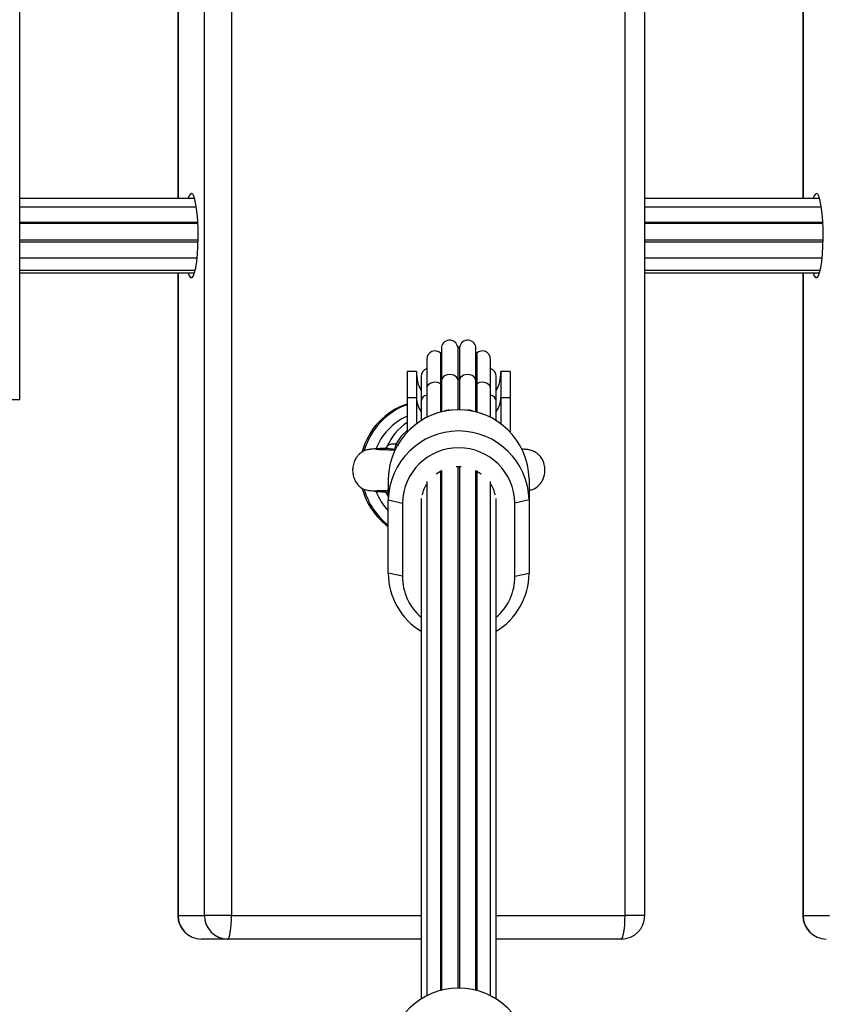
# Model space of a CAD drawing. Units: millimetres. Extents: x -3.6 to 20.1, y 2 to 20.8.
# Drawn here: x 6.3 to 6.5, y 7.9 to 8.1 of the extents above; entities that cross this region are included whole.
import ezdxf

# ---------------------------------------------------------------- set-up
doc = ezdxf.new("R2010")
doc.units = ezdxf.units.MM
doc.header["$PDSIZE"] = -1
doc.layers.add('DIASTASEIS', color=253, linetype='Continuous', lineweight=5)
doc.styles.get("Standard").update_dxf_attribs({"font": 'ARIALN.TTF'})
doc.dimstyles.new('STANDARD_ACAD', dxfattribs={"dimtxt": 0.18, "dimasz": 0.15, "dimexe": 0.18, "dimexo": 0.0625, "dimgap": 0.09, "dimtad": 0, "dimtih": 1, "dimtoh": 1, "dimzin": 0, "dimdsep": 46, "dimtxsty": 'Standard', "dimblk": 'OBLIQUE', "dimcen": 0.09, "dimadec": 0, "dimazin": 0, "dimtfac": 1, "dimtofl": 0, "dimtmove": 0, "dimatfit": 3, "dimfxl": 1, "dimtolj": 1, "dimtzin": 0, "dimarcsym": 0})

# ---------------------------------------------------------------- blocks, each defined once
blk = doc.blocks.new('_Oblique')
at = {"color": 0, "linetype": 'ByBlock', "lineweight": -2}
blk.add_line((-0.5, -0.5), (0.5, 0.5), dxfattribs=at)
blk = doc.blocks.new('*D38')
at = {"layer": 'Defpoints', "color": 0}
for p in [(12.25101002307899, 12.94327902716886), (1.07665058397302, 3.504982293217762), (5.650891576721421, 3.504982293217761)]:
    blk.add_point(p, dxfattribs=at)
at = {"layer": 'DIASTASEIS', "color": 0, "lineweight": -2}
for p, q in [((12.18851002307899, 12.94327902716886), (0.8966505839730208, 12.94327902716886)), ((1.076650583973021, 12.94327902716886), (1.07665058397302, 8.406033797983216)), ((1.07665058397302, 3.504982293217762), (1.07665058397302, 8.042227522403408)), ((5.588391576721421, 3.504982293217761), (0.8966505839730201, 3.504982293217762))]:
    blk.add_line(p, q, dxfattribs=at)
at = {"layer": 'DIASTASEIS', "color": 0, "linetype": 'ByBlock', "lineweight": -2, "xscale": 0.15, "yscale": 0.15, "zscale": 0.15}
for p, rotation in [((1.076650583973021, 12.94327902716886), 90), ((1.07665058397302, 3.504982293217762), 270)]:
    blk.add_blockref('_Oblique', p, dxfattribs=dict(at, rotation=rotation))
at = {"layer": 'DIASTASEIS', "color": 0, "insert": (1.07665058397302, 8.224130660193312), "char_height": 0.18, "attachment_point": 5}
blk.add_mtext('\\A1;\\A1;9.40', dxfattribs=at)
blk = doc.blocks.new('*D39')
at = {"layer": 'Defpoints', "color": 0}
for p in [(13.66629491242466, 11.49607629267291), (2.59357109063469, 8.291916541274006), (13.66629491242466, 2.159521319324597)]:
    blk.add_point(p, dxfattribs=at)
at = {"layer": 'DIASTASEIS', "color": 0, "lineweight": -2}
for p, q in [((13.66629491242466, 11.43357629267291), (13.66629491242466, 1.979521319324597)), ((2.59357109063469, 8.229416541274006), (2.59357109063469, 1.979521319324597)), ((2.59357109063469, 2.159521319324597), (7.798050327586974, 2.159521319324597)), ((13.66629491242466, 2.159521319324597), (8.461815675472376, 2.159521319324597))]:
    blk.add_line(p, q, dxfattribs=at)
at = {"layer": 'DIASTASEIS', "color": 0, "linetype": 'ByBlock', "lineweight": -2, "xscale": 0.15, "yscale": 0.15, "zscale": 0.15, "rotation": 180}
blk.add_blockref('_Oblique', (2.59357109063469, 2.159521319324597), dxfattribs=at)
at = {"layer": 'DIASTASEIS', "color": 0, "linetype": 'ByBlock', "lineweight": -2, "xscale": 0.15, "yscale": 0.15, "zscale": 0.15}
blk.add_blockref('_Oblique', (13.66629491242466, 2.159521319324597), dxfattribs=at)
at = {"layer": 'DIASTASEIS', "color": 0, "insert": (8.129933001529675, 2.159521319324597), "char_height": 0.18, "attachment_point": 5}
blk.add_mtext('\\A1;\\A1;11.10', dxfattribs=at)
blk = doc.blocks.new('*D41')
at = {"layer": 'Defpoints', "color": 0}
for p in [(11.96397493506299, 10.81402952256106), (4.093642362392984, 8.113532617810804), (11.96397493506299, 2.90931917029566)]:
    blk.add_point(p, dxfattribs=at)
at = {"layer": 'DIASTASEIS', "color": 0, "lineweight": -2}
for p, q in [((11.96397493506299, 10.75152952256106), (11.96397493506299, 2.72931917029566)), ((4.093642362392984, 8.051032617810804), (4.093642362392984, 2.72931917029566)), ((4.093642362392984, 2.90931917029566), (7.74794234586305, 2.90931917029566)), ((11.96397493506299, 2.90931917029566), (8.309674951592926, 2.90931917029566))]:
    blk.add_line(p, q, dxfattribs=at)
at = {"layer": 'DIASTASEIS', "color": 0, "linetype": 'ByBlock', "lineweight": -2, "xscale": 0.15, "yscale": 0.15, "zscale": 0.15, "rotation": 180}
blk.add_blockref('_Oblique', (4.093642362392984, 2.90931917029566), dxfattribs=at)
at = {"layer": 'DIASTASEIS', "color": 0, "linetype": 'ByBlock', "lineweight": -2, "xscale": 0.15, "yscale": 0.15, "zscale": 0.15}
blk.add_blockref('_Oblique', (11.96397493506299, 2.90931917029566), dxfattribs=at)
at = {"layer": 'DIASTASEIS', "color": 0, "insert": (8.028808648727988, 2.90931917029566), "char_height": 0.18, "attachment_point": 5}
blk.add_mtext('\\A1;\\A1;7.90', dxfattribs=at)
blk = doc.blocks.new('KATOPSH_S230')
at = {"color": 7, "linetype": 'Continuous', "lineweight": 25}
for p, q in [((17.15184616210445, 12.6044214044108), (17.15184616210445, 13.39442142586847)), ((17.15758394362911, 13.39442142586847), (17.15758394362911, 12.6044214044108)), ((17.24148159387096, 12.6044214044108), (17.24148159387096, 13.39442142586847)), ((17.2456788933514, 12.6044214044108), (17.2456788933514, 13.39442142586847)), ((17.11244951846584, 12.71442141871592), (17.11244951846584, 13.284421471168)), ((17.14616268041118, 13.24151864390512), (17.14616268041118, 12.75732424597879)), ((17.27939211490138, 13.24151864390512), (17.27939211490138, 12.75732424597879)), ((17.149728170657, 12.75732424597879), (17.11244951846584, 12.75732424597879)), ((17.2829576051472, 12.75732424597879), (17.2456788933514, 12.75732424597879)), ((17.15010177257045, 12.75550368170877), (17.11244951846584, 12.75550368170877)), ((17.28333114745601, 12.75550368170877), (17.2456788933514, 12.75550368170877)), ((17.11244951846584, 12.75233497958322), (17.15040384891017, 12.75233497958322)), ((17.15041970374568, 12.7520283732905), (17.11244951846584, 12.7520283732905)), ((17.2456788933514, 12.75233497958322), (17.28363322379573, 12.75233497958322)), ((17.28364907863124, 12.7520283732905), (17.2456788933514, 12.7520283732905)), ((17.11244951846584, 12.74852838854929), (17.15047448041423, 12.74852838854929)), ((17.11244951846584, 12.74811950068613), (17.15046643378719, 12.74811950068613)), ((17.2456788933514, 12.74852838854929), (17.28370391490444, 12.74852838854929)), ((17.2456788933514, 12.74811950068613), (17.28369580867275, 12.74811950068613)), ((17.11244951846584, 12.74472573142191), (17.15026938083156, 12.74472573142191)), ((17.2456788933514, 12.74472573142191), (17.28349881532176, 12.74472573142191)), ((17.11244951846584, 12.7420482907786), (17.14986538054927, 12.7420482907786)), ((17.11244951846584, 12.74151864390512), (17.149728170657, 12.74151864390512)), ((17.14616268041118, 12.74151864390512), (17.14616268041118, 12.6044214044108)), ((17.2456788933514, 12.7420482907786), (17.28309475543483, 12.7420482907786)), ((17.2456788933514, 12.74151864390512), (17.2829576051472, 12.74151864390512)), ((17.27939211490138, 12.74151864390512), (17.27939211490138, 12.6044214044108)), ((17.20218371512874, 12.72435286383768), (17.20218371512874, 12.71780290942331)), ((17.20234202506526, 12.72536554675241), (17.20234202506526, 12.71854939799448)), ((17.20581566455348, 12.72566798072), (17.20581566455348, 12.71877243857523)), ((17.20623104932292, 12.72566798072), (17.20623104932292, 12.71877243857523)), ((17.20970474841579, 12.71854939799448), (17.20970474841579, 12.72536554675241)), ((17.20986305835231, 12.72435286383768), (17.20986305835231, 12.71780290942331)), ((17.19921701314433, 12.72309508662363), (17.19921701314433, 12.71687546115061)), ((17.21282976033672, 12.71687546115061), (17.21282976033672, 12.72309508662363)), ((17.19702338340267, 12.72042146067758), (17.19502340915187, 12.72042146067758)), ((17.19502340915187, 12.72042146067758), (17.19502340915187, 12.7149042163386)), ((17.19702338340267, 12.72042146067758), (17.19702338340267, 12.7149042163386)), ((17.21702336432918, 12.72042146067758), (17.21502339007839, 12.72042146067758)), ((17.21502339007839, 12.72042146067758), (17.21502339007839, 12.7149042163386)), ((17.21702336432918, 12.72042146067758), (17.21702336432918, 12.7149042163386)), ((17.19802337052806, 12.71942141394754), (17.19802337052806, 12.71416702609201)), ((17.20234202506526, 12.71854939799448), (17.20234202506526, 12.71179678778788)), ((17.20581566455348, 12.71877243857523), (17.20581566455348, 12.71224322657724)), ((17.20623104932292, 12.71877243857523), (17.20623104932292, 12.71224322657724)), ((17.20970474841579, 12.71179678778788), (17.20970474841579, 12.71854939799448)), ((17.21402340295299, 12.71416702609201), (17.21402340295299, 12.71942141394754)), ((17.19921701314433, 12.71687546115061), (17.19921701314433, 12.71065023284098)), ((17.20218371512874, 12.71780290942331), (17.20218371512874, 12.71175673346659)), ((17.20986305835231, 12.71780290942331), (17.20986305835231, 12.71175673346659)), ((17.21282976033672, 12.71065023284098), (17.21282976033672, 12.71687546115061)), ((17.19502340915187, 12.7149042163386), (17.19502340915187, 12.70755651335855)), ((17.19502340915187, 12.7149042163386), (17.19702338340267, 12.7149042163386)), ((17.19702338340267, 12.7149042163386), (17.19702338340267, 12.70931580405374)), ((17.19802337052806, 12.71416702609201), (17.19802337052806, 12.70998802523752)), ((17.21402340295299, 12.70998802523752), (17.21402340295299, 12.71416702609201)), ((17.21502339007839, 12.7149042163386), (17.21502339007839, 12.70931580405374)), ((17.21502339007839, 12.7149042163386), (17.21702336432918, 12.7149042163386)), ((17.21702336432918, 12.7149042163386), (17.21702336432918, 12.70755651335855)), ((17.19052164914592, 12.70408168177744), (17.1904859459637, 12.70405104499002)), ((17.19054733874782, 12.70405271392008), (17.19078384997829, 12.7040661845698)), ((17.2012286699055, 12.69865789752146), (17.20234202506526, 12.69934001307627)), ((17.20218371512874, 12.69925763945719), (17.20218371512874, 12.58838620524546)), ((17.20234202506526, 12.69934001307627), (17.20234202506526, 12.58842625956675)), ((17.20581566455348, 12.70021345954081), (17.20581566455348, 12.58887269835611)), ((17.20623104932292, 12.70021345954081), (17.20623104932292, 12.58887269835611)), ((17.20970474841579, 12.58842625956675), (17.20970474841579, 12.69934001307627)), ((17.20970474841579, 12.69934001307627), (17.2108180439709, 12.69865789752146)), ((17.20986305835231, 12.69925763945719), (17.20986305835231, 12.58838620524546)), ((17.19102340104564, 12.69760027270456), (17.19102340104564, 12.69305506091257)), ((17.22102337243541, 12.69760027270456), (17.22102337243541, 12.69305506091257)), ((17.19921701314433, 12.69696858267923), (17.19921701314433, 12.58727970461985)), ((17.21282976033672, 12.58727970461985), (17.21282976033672, 12.69696858267923)), ((17.19102340104564, 12.69381084780832), (17.19073688151821, 12.69441106658121)), ((17.19102340104564, 12.69305506091257), (17.19402336242183, 12.69240572791239)), ((17.19102340104564, 12.6774342332377), (17.19102340104564, 12.69305506091257)), ((17.19802337052806, 12.69338193278452), (17.19802337052806, 12.58661749701639)), ((17.21402340295299, 12.58661749701639), (17.21402340295299, 12.69338193278452)), ((17.22102337243541, 12.69305506091257), (17.21802335145458, 12.69240572791239)), ((17.22102337243541, 12.69305506091257), (17.22102337243541, 12.6774342332377)), ((17.19402336242183, 12.69240572791239), (17.19402336242183, 12.67678490023752)), ((17.21802335145458, 12.67678490023752), (17.21802335145458, 12.69240572791239)), ((17.19402336242183, 12.67678490023752), (17.19102340104564, 12.6774342332377)), ((17.21802335145458, 12.67678490023752), (17.22102337243541, 12.6774342332377)), ((17.1462275302647, 12.6044214044108), (17.15184616210445, 12.6044214044108)), ((17.15758394362911, 12.6044214044108), (17.15184616210445, 12.6044214044108)), ((17.2794569647549, 12.6044214044108), (17.28507553699001, 12.6044214044108)), ((17.15678130748256, 12.59942140917917), (17.15116267564281, 12.59942140917917)), ((17.19802337052806, 12.59942140917917), (17.15678130748256, 12.59942140917917)), ((17.24067889811977, 12.59942140917917), (17.21402340295299, 12.59942140917917))]:
    blk.add_line(p, q, dxfattribs=at)
at = {"color": 8, "linetype": 'Continuous', "lineweight": 25}
for p, q in [((17.1462275302647, 13.24151864390512), (17.1462275302647, 12.75732424597879)), ((17.2794569647549, 13.24151864390512), (17.2794569647549, 12.75732424597879)), ((17.1462275302647, 12.74151864390512), (17.1462275302647, 12.6044214044108)), ((17.2794569647549, 12.74151864390512), (17.2794569647549, 12.6044214044108)), ((17.11244951846584, 12.71442141871592), (17.10825215938075, 12.71442141871592)), ((17.1925993478535, 12.70498040061136), (17.19320719602092, 12.70473399500986)), ((17.19073688151821, 12.69441106658121), (17.19041269185527, 12.69479348998209)), ((17.19073688151821, 12.69441106658121), (17.19102340104564, 12.69414034228464)), ((17.1462275302647, 12.6044214044108), (17.14616268041118, 12.6044214044108)), ((17.15758394362911, 12.6044214044108), (17.19802337052806, 12.6044214044108)), ((17.21402340295299, 12.6044214044108), (17.24148159387096, 12.6044214044108)), ((17.2456788933514, 12.6044214044108), (17.24148159387096, 12.6044214044108)), ((17.27939211490138, 12.6044214044108), (17.2794569647549, 12.6044214044108))]:
    blk.add_line(p, q, dxfattribs=at)
at = {"color": 7, "linetype": 'Continuous', "lineweight": 25, "flags": 128}
for points in [[(17.14834552171214, 12.74151864390512), (17.14860432507976, 12.74083414416452), (17.14889066579326, 12.74046757559915), (17.14918302657588, 12.74046757559915), (17.14946936728938, 12.74083414416452), (17.14973800542339, 12.74155226092478), (17.14997791411861, 12.74259260039469), (17.15017937781795, 12.74391248564859), (17.1503339922665, 12.74545791487833), (17.15043549897655, 12.74716558795114), (17.15047978522762, 12.74896552901407), (17.15046500327571, 12.75078430514475), (17.15039168956264, 12.75254717211862), (17.15026294352992, 12.75418212752481), (17.15008401038631, 12.75562217574259), (17.1498622215031, 12.75680830817362), (17.1496066367863, 12.75769200663706), (17.14932768704875, 12.75823715071817), (17.14903687598689, 12.75842144827982), (17.14903687598689, 12.75842144827982)], [(17.2815748965977, 12.74151864390512), (17.28183369996532, 12.74083414416452), (17.28212010028346, 12.74046757559915), (17.28241240146144, 12.74046757559915), (17.28269874217494, 12.74083414416452), (17.28296738030895, 12.74155226092478), (17.28320734860881, 12.74259260039469), (17.28340875270351, 12.74391248564859), (17.28356336715206, 12.74545791487833), (17.28366493346675, 12.74716558795114), (17.28370916011318, 12.74896552901407), (17.28369437816127, 12.75078430514475), (17.28362112405284, 12.75254717211862), (17.28349237802013, 12.75418212752481), (17.28331344487651, 12.75562217574259), (17.28309159638866, 12.75680830817362), (17.28283601167186, 12.75769200663706), (17.28255706193431, 12.75823715071817), (17.28226625087245, 12.75842144827982), (17.28226625087245, 12.75842144827982)], [(17.20550035598262, 12.70019939284464), (17.20602338674053, 12.70021608214518), (17.20654641749843, 12.70019939284464)], [(17.15678130748256, 12.59942140917917), (17.15693788888439, 12.59951749186655), (17.15708845021709, 12.59980204444071), (17.15722726943477, 12.60026409964701), (17.15734886291011, 12.6008858953013), (17.15744870069011, 12.60164358954569), (17.15752284886821, 12.60250797610422), (17.15756856563075, 12.6034460340037), (17.15758394362911, 12.6044214044108)], [(17.24067889811977, 12.59942140917917), (17.24083547952159, 12.59951749186655), (17.24098610045894, 12.59980204444071), (17.24112486007198, 12.60026409964701), (17.24124645354732, 12.6008858953013), (17.24134629132732, 12.60164358954569), (17.24142049911006, 12.60250797610422), (17.24146615626796, 12.6034460340037), (17.24148159387096, 12.6044214044108)]]:
    blk.add_lwpolyline(points, dxfattribs=at)
at = {"color": 8, "linetype": 'Continuous', "lineweight": 25, "flags": 128}
for points in [[(17.20218371512874, 12.71780290942331), (17.20155220391734, 12.71809139590403), (17.20081525208934, 12.71816089491983), (17.20010559918865, 12.71799853186747), (17.19955121638759, 12.71763387065073), (17.19925206067546, 12.71713247637888), (17.19921701314433, 12.71687546115061)], [(17.20581566455348, 12.71877243857523), (17.20553486707195, 12.71927955489298), (17.20499395492061, 12.71965506415506), (17.20429050090297, 12.71983137469431), (17.20355122449382, 12.71977653842112), (17.20290946128353, 12.71950044970652), (17.20248084428295, 12.71905305724283), (17.20234202506526, 12.71854939799448)], [(17.20970474841579, 12.71854939799448), (17.20956592919811, 12.71905305724283), (17.20913731219753, 12.71950044970652), (17.20849548938259, 12.71977653842112), (17.20775627257808, 12.71983137469431), (17.20705281856044, 12.71965506415506), (17.2065119064091, 12.71927955489298), (17.20623104932292, 12.71877243857523)], [(17.21282976033672, 12.71687546115061), (17.21279465320094, 12.71713247637888), (17.21249549748882, 12.71763387065073), (17.21194117429241, 12.71799853186747), (17.21123152139171, 12.71816089491983), (17.21049456956371, 12.71809139590403), (17.20986305835231, 12.71780290942331)], [(17.19502340915187, 12.7078616891398), (17.19379495742305, 12.7066536221995), (17.1925993478535, 12.70498040061136)]]:
    blk.add_lwpolyline(points, dxfattribs=at)
at = {"color": 7, "linetype": 'Continuous', "lineweight": 25}
for centre, radius, start, end in [((17.1498647548824, 12.75713338187268), 0.001531175540998882, 122.7300706690336, 172.8393398548831), ((17.28309425941097, 12.75713330018436), 0.001531314355804685, 122.7324986045215, 172.8369118884491), ((17.20409202337123, 12.72536553343355), 0.001750000000001475, 9.952153747590799, 180), ((17.20795473580165, 12.72536553343355), 0.00175, 0, 170.0478462524092), ((17.20096702337196, 12.72309508803357), 0.001750000000000249, 45.9521537724065, 180), ((17.20602337958644, 12.71942143020681), 0.006249999999998901, 126.0872821165358, 127.9043075352199), ((17.20602337958644, 12.71942143020681), 0.006250000000000323, 88.0956924976857, 91.9043075023143), ((17.20602337958644, 12.71942143020681), 0.006250000000001136, 52.09569246478002, 53.91271788346419), ((17.21107973580092, 12.72309508803357), 0.00175, 0, 134.0478462275933), ((17.20602337958644, 12.72042143020678), 0.009000000000000001, 180, 207.2660444279385), ((17.19977337958608, 12.71942143020681), 0.00175, 108.5370511078583, 180), ((17.2122733795868, 12.71942143020681), 0.001750000000001819, 0, 71.46294889214171), ((17.20602337958644, 12.72042143020678), 0.009000000000001927, 332.7339555720613, 0), ((17.2060233569382, 12.71024825243478), 0.00852671598473491, 88.60426054627415, 91.39573945372587), ((17.19965811438578, 12.69953536807304), 0.01471233788275511, 108.3621219333113, 164.7658913571162), ((17.20003823966999, 12.69953540738209), 0.01471432280170407, 109.9264059339815, 163.7341081003113), ((17.20602338674053, 12.6973106097654), 0.01500278225746813, 1.106294482583308, 178.8937055174167), ((17.20001758645321, 12.69952457223019), 0.01242266640796552, 113.70460474985, 159.8189408856176), ((17.20185009343095, 12.69950914670164), 0.01215462116153644, 124.1702185317642, 156.1093266722769), ((17.20602338674053, 12.6927653979734), 0.01500278225746813, 1.106294482583308, 178.8937055174167), ((17.19579334645186, 12.70398383406939), 0.003345858921333072, 162.6714410176414, 182.710325652496), ((17.2060233569382, 12.6921863545432), 0.01200199954457636, 1.047314498629981, 178.9526855013698), ((17.19972802249595, 12.69934997434655), 0.01479092875668882, 195.3298917316918, 233.9485982220514), ((17.20012698061055, 12.69936324063963), 0.01481517841504123, 196.1871283761752, 232.086105446401), ((17.20571101893529, 12.6923932350586), 0.007688936047610605, 147.6281359127359, 167.4348832143474), ((17.20632028820819, 12.69238683865535), 0.007705424024197077, 12.58652079447716, 32.35046010154162), ((17.20009705754364, 12.69936919560848), 0.01251467724791783, 201.1579704508529, 223.5277254548058), ((17.20558709067245, 12.67749214448156), 0.01456380476678537, 180.2278304807527, 238.7113016659679), ((17.20563104264238, 12.67681984298281), 0.01160773281621624, 180.172477688069, 229.0502480361795), ((17.20641954175971, 12.67751482705501), 0.01460405305889263, 301.3770615000622, 359.6838063420785), ((17.20642733576551, 12.67681444789434), 0.01159605333329016, 310.9239151304848, 359.8540056818528), ((17.15116269174632, 12.6044214302068), 0.005000000000001819, 180, 270), ((17.15119538829549, 12.60438926347831), 0.004967962002231605, 179.6293142638226, 269.622720410582), ((17.15681402013524, 12.60438926347831), 0.004967962002231605, 179.6293142638226, 269.622720410582), ((17.24067891428149, 12.6044214302068), 0.005, 270, 0), ((17.28439208863801, 12.6044214302068), 0.005000000000001819, 180, 270), ((17.28442473724954, 12.60438917905219), 0.004967877015390238, 179.6283341934977, 269.6237005205654), ((17.20602338674053, 12.57394008447375), 0.01500277989979804, 1.105828114302019, 178.8941718856982)]:
    blk.add_arc(centre, radius, start, end, dxfattribs=at)
at = {"color": 8, "linetype": 'Continuous', "lineweight": 25}
for centre, radius, start, end in [((17.20541254205727, 12.71217144542277), 0.006491433595540419, 118.2299001417782, 119.828010454066), ((17.20656567624155, 12.71204791586899), 0.006632697761243291, 60.18900902978067, 61.75308033549436), ((17.20239312132526, 12.71498625282118), 0.005370364545627762, 180.8752715053282, 215.5430846455879), ((17.19941487368033, 12.71400315431913), 0.001401119189229788, 98.11822071234197, 173.2834409832204), ((17.21263189979891, 12.71400315431913), 0.001401119189229788, 6.716559016779559, 81.88177928765802), ((17.20965365215397, 12.71498625282118), 0.005370364545627762, 324.4569153544116, 359.1247284946713), ((17.20409513510185, 12.70995423111901), 0.002264587168541052, 78.51690471293324, 118.2726859156335), ((17.20795161984188, 12.70995410551052), 0.002264706572916775, 61.72840623531619, 101.4820029827504), ((17.18980560016371, 12.7047629338673), 0.0009884401429916135, 316.3457588784186, 340.4196999355791), ((17.18980864957757, 12.69408179355139), 0.0009849036823366573, 19.53119470901868, 43.32793651984642)]:
    blk.add_arc(centre, radius, start, end, dxfattribs=at)
at = {"color": 7, "linetype": 'Continuous', "lineweight": 25}
for points, knots in [([(17.19054733874782, 12.70405307154795), (17.19042909541804, 12.70404926717777), (17.18981162602267, 12.70402940066936), (17.18863674889053, 12.70397361955577), (17.18736043797162, 12.70389060044624), (17.18653639721833, 12.70376673709677), (17.18617813879519, 12.70367467700692), (17.18590890291944, 12.70356479906638), (17.18551278128598, 12.70337331300641), (17.18501225799901, 12.70302517871289), (17.18450690681948, 12.70250498257849), (17.18409233973307, 12.70194170517573), (17.18377614256588, 12.70131053336661), (17.1835609011514, 12.70063494199451), (17.18342809233127, 12.69992949038726), (17.18340380023892, 12.69902426639385), (17.18359026765665, 12.69798980067173), (17.1839986503428, 12.69703656582999), (17.18440981898766, 12.69645618859761), (17.18470639835232, 12.69613294786825), (17.18491678210285, 12.69592450166726), (17.18538287145475, 12.69554213635354), (17.18611332666205, 12.69519893372342), (17.18732132334026, 12.69498102173486), (17.18841753247489, 12.69504077614408), (17.18903558614238, 12.69507446627756)], [0, 0, 0, 0, 0.01878196982918735, 0.09807988001288685, 0.2283187106728738, 0.3198713788530712, 0.3716160122519929, 0.3783762567158787, 0.3911487715331299, 0.4293671245840762, 0.4510777268489684, 0.4737656210673254, 0.5077413416408963, 0.5284316433072579, 0.5520375729172696, 0.5867890591621129, 0.6277409404442604, 0.6670883764242055, 0.6999472216036808, 0.7071284717457049, 0.7149495751854914, 0.7344546320175005, 0.7945852534943336, 0.8841851126785695, 1, 1, 1, 1]), ([(17.19246619107707, 12.70367791991373), (17.19230244824848, 12.70368162172247), (17.19166837545254, 12.70369595649561), (17.19075044269357, 12.70372020955494), (17.18969341184402, 12.7037533691863), (17.18892870390391, 12.70377461370151), (17.18843536975237, 12.70380760666728), (17.18845749027696, 12.70378335428757), (17.18846123578533, 12.70377924780985)], [0, 0, 0, 0, 0.07125339605825477, 0.2759195063852299, 0.4762768597129343, 0.7023199754861589, 0.9495960207270926, 1, 1, 1, 1]), ([(17.19059394958003, 12.70405533652445), (17.19062336601473, 12.7040644164075), (17.19066277580987, 12.70407658091074), (17.19075764715944, 12.70407323252209), (17.19078170421108, 12.70407238345285)], [0, 0, 0, 0, 0.74642448400169, 1, 1, 1, 1]), ([(17.1925993478535, 12.70498040061136), (17.19243335433475, 12.70498475704937), (17.19210012460735, 12.7049935025392), (17.19161191784497, 12.70496053589807), (17.19118530095966, 12.7048215006713), (17.19089611231266, 12.70462651691548), (17.19077788885534, 12.70448185730982), (17.19073688151821, 12.70443168025156)], [0, 0, 0, 0, 0.2137935900218786, 0.4291877226994226, 0.6482923995049691, 0.8780056623636433, 1, 1, 1, 1]), ([(17.22102337243541, 12.69517257552286), (17.22126661910715, 12.69519520135634), (17.22203044174148, 12.69526624908633), (17.22300711487424, 12.69598977290786), (17.22380414179588, 12.69697549656792), (17.22433838997767, 12.69821910202506), (17.22449793662508, 12.69955661794313), (17.22421620870318, 12.70105251012717), (17.22362528144822, 12.70214142852944), (17.22295866601144, 12.70284171875539), (17.22228947811254, 12.7033316069577), (17.22168061843422, 12.70359266692742), (17.22085514115042, 12.70380137104655), (17.22012225467279, 12.70387161731458), (17.21957112511609, 12.7038952667591), (17.21936898591503, 12.70390394072672)], [0, 0, 0, 0, 0.04775687713121032, 0.1499621080395511, 0.2262165030181447, 0.2836222539026844, 0.3797122434131077, 0.4542743968081409, 0.543480912939179, 0.5885280114219271, 0.6295849282264839, 0.7047429524776836, 0.7899268070558679, 0.9229509158431743, 1, 1, 1, 1]), ([(17.18801044585689, 12.69498017172953), (17.18806050985677, 12.69495880779721), (17.18816123610941, 12.69491582463991), (17.18896817309997, 12.69485591588239), (17.18994691440184, 12.69480693655657), (17.19082130715015, 12.69477984776142), (17.19111590745433, 12.69477072100779)], [0, 0, 0, 0, 0.2818924516334265, 0.5671534331020397, 0.8541653851737752, 1, 1, 1, 1]), ([(17.18845706346019, 12.69503906111856), (17.18878358253369, 12.69505391464452), (17.18939427080386, 12.69508169517769), (17.19034626973462, 12.69511232626053), (17.19094736906027, 12.69512739636059), (17.19102340104564, 12.69512930255075)], [0, 0, 0, 0, 0.5009212212690679, 0.9368724123270721, 1, 1, 1, 1]), ([(17.19111495378002, 12.69478395323893), (17.19105100458637, 12.69477608276486), (17.19093995897947, 12.69476241595305), (17.19084323188599, 12.69476422971377), (17.19080220820888, 12.69476499896189)], [0, 0, 0, 0, 0.5758822335996838, 1, 1, 1, 1])]:
    blk.add_open_spline(points, degree=3, knots=knots, dxfattribs=at)
at = {"color": 8, "linetype": 'Continuous', "lineweight": 25}
for points, knots in [([(17.19043420913204, 12.70404937605997), (17.19047156248871, 12.70410987417256), (17.19057962033821, 12.70428488644154), (17.19067468121375, 12.70437362002679), (17.19073688151821, 12.70443168025156)], [0, 0, 0, 0, 0.3456792665958299, 0.9999999999999999, 0.9999999999999999, 0.9999999999999999, 0.9999999999999999]), ([(17.19078384997829, 12.7040661845698), (17.19084047366869, 12.70407187251169), (17.1909180007051, 12.70407966022924), (17.1912059456763, 12.70406263837242), (17.19146127315344, 12.70402642609031), (17.19194133767724, 12.70393767302437), (17.19220334770307, 12.70388009431974), (17.19245123031124, 12.70382562022348)], [0, 0, 0, 0, 0.1253905021559708, 0.1716799820719045, 0.5383062249655199, 0.5632004674014965, 1, 1, 1, 1])]:
    blk.add_open_spline(points, degree=3, knots=knots, dxfattribs=at)
blk = doc.blocks.new('S230')
blk.add_blockref('KATOPSH_S230', (-3.46190631717036e-09, 9.916718113345269e-09))
blk = doc.blocks.new('*D42')
at = {"layer": 'Defpoints', "color": 0}
for p in [(11.53753929347613, 11.24046516414792), (1.673403827663833, 5.504982377511468), (5.356892172206697, 5.504982377511468)]:
    blk.add_point(p, dxfattribs=at)
at = {"layer": 'DIASTASEIS', "color": 0, "lineweight": -2}
for p, q in [((11.47503929347613, 11.24046516414792), (1.493403827663834, 11.24046516414792)), ((1.673403827663834, 11.24046516414792), (1.673403827663834, 8.554258559369941)), ((1.673403827663833, 5.504982377511468), (1.673403827663834, 8.19118898228945)), ((5.294392172206697, 5.504982377511468), (1.493403827663834, 5.504982377511468))]:
    blk.add_line(p, q, dxfattribs=at)
at = {"layer": 'DIASTASEIS', "color": 0, "linetype": 'ByBlock', "lineweight": -2, "xscale": 0.15, "yscale": 0.15, "zscale": 0.15}
for p, rotation in [((1.673403827663834, 11.24046516414792), 90), ((1.673403827663833, 5.504982377511468), 270)]:
    blk.add_blockref('_Oblique', p, dxfattribs=dict(at, rotation=rotation))
at = {"layer": 'DIASTASEIS', "color": 0, "insert": (1.673403827663834, 8.372723770829696), "char_height": 0.18, "attachment_point": 5}
blk.add_mtext('\\A1;\\A1;5.75', dxfattribs=at)

msp = doc.modelspace()

# ---------------------------------------------------------------- block references
msp.add_blockref('S230', (-10.81302307811083, -4.677298090186099))

# ---------------------------------------------------------------- dimensions: what is measured, and where the dimension line sits
at = {"layer": 'DIASTASEIS'}
for base, p1, p2, text, override, picture, middle in [((1.07665058397302, 3.504982293217762), (12.25101002307899, 12.94327902716886), (5.650891576721421, 3.504982293217761), '\\A1;<>0', {"dimdec": 1, "dimtxsty": 'Standard', "dimblk": 'Oblique', "dimtdec": 1, "dimtmove": 2, "dimldrblk": 'Oblique'}, '*D38', (1.07665058397302, 8.224130660193312)), ((1.673403827663833, 5.504982377511468), (11.53753929347613, 11.24046516414792), (5.356892172206697, 5.504982377511468), '\\A1;5.75', {"dimtxsty": 'Standard'}, '*D42', (1.673403827663834, 8.372723770829696))]:
    dim = msp.add_linear_dim(base=base, p1=p1, p2=p2, angle=90, text=text, dimstyle='STANDARD_ACAD', override=override, dxfattribs=at)
    dim.commit()
    dim.dimension.update_dxf_attribs({"geometry": picture, "text_midpoint": middle})
for base, p1, p2, picture, middle in [((13.66629491242466, 2.159521319324597), (2.59357109063469, 8.291916541274006), (13.66629491242466, 11.49607629267291), '*D39', (8.129933001529675, 2.159521319324597)), ((11.96397493506299, 2.90931917029566), (4.093642362392984, 8.113532617810804), (11.96397493506299, 10.81402952256106), '*D41', (8.028808648727988, 2.90931917029566))]:
    dim = msp.add_linear_dim(base=base, p1=p1, p2=p2, text='\\A1;<>0', dimstyle='STANDARD_ACAD', override={"dimdec": 1, "dimtxsty": 'Standard', "dimblk": 'Oblique', "dimtdec": 1, "dimtmove": 2, "dimldrblk": 'Oblique'}, dxfattribs=at)
    dim.commit()
    dim.dimension.update_dxf_attribs({"geometry": picture, "text_midpoint": middle})

doc.saveas('drawing.dxf')
